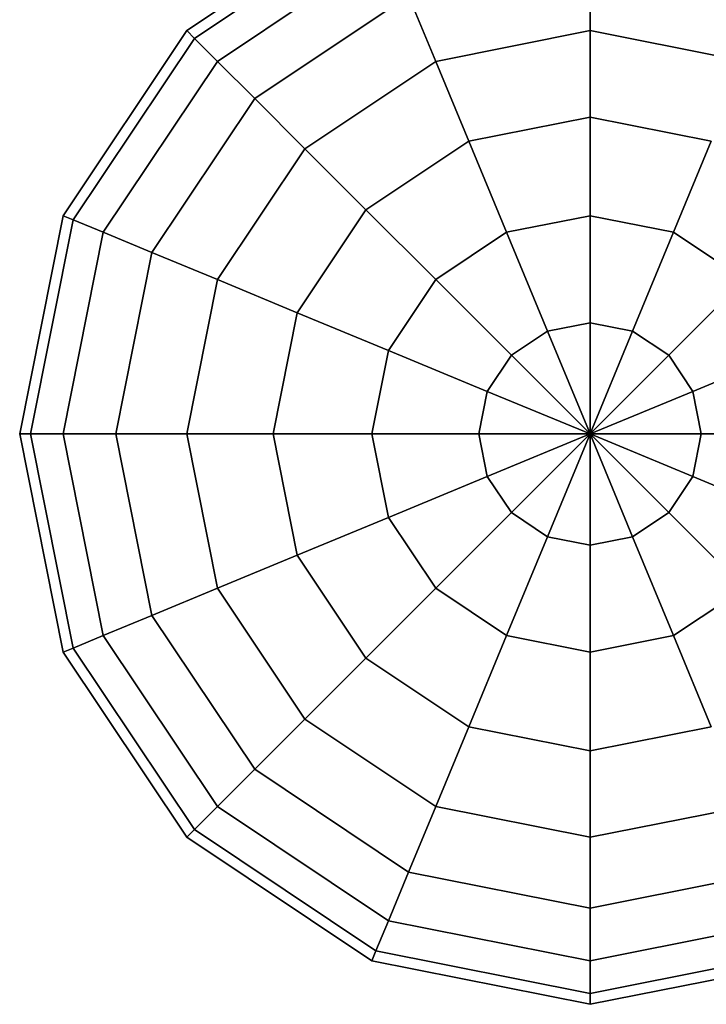
# Model space of a CAD drawing. Extents: x 6231 to 28952, y -23964 to -4244.
# Drawn here: x 10174 to 10325, y -18161 to -17945 of the extents above; entities that cross this region are included whole.
import ezdxf

# ---------------------------------------------------------------- set-up
doc = ezdxf.new("R2010")
doc.units = 0
doc.header["$LTSCALE"] = 350
doc.header["$MEASUREMENT"] = 0
doc.layers.add('SOUTH JORDAN', color=7, linetype='CONTINUOUS')

msp = doc.modelspace()

# ---------------------------------------------------------------- linework, layer by layer
at = {"layer": 'SOUTH JORDAN'}
for p, q in [((10251.3838, -17920.20285), (10210.82582, -17947.30283)), ((10210.82582, -17947.30283), (10251.3838, -17920.20285)), ((10252.30306, -17922.42214), (10212.52439, -17949.0014)), ((10212.52439, -17949.0014), (10252.30306, -17922.42214)), ((10252.30306, -17922.42214), (10212.52439, -17949.0014)), ((10212.52439, -17949.0014), (10252.30306, -17922.42214)), ((10255.02551, -17928.99472), (10217.55482, -17954.03184)), ((10217.55482, -17954.03184), (10255.02551, -17928.99472)), ((10255.02551, -17928.99472), (10217.55482, -17954.03184)), ((10217.55482, -17954.03184), (10255.02551, -17928.99472)), ((10299.22521, -17931.75554), (10299.22521, -17947.30283)), ((10299.22521, -17947.30283), (10299.22521, -17931.75554)), ((10299.22521, -17947.30283), (10299.22521, -17931.75554)), ((10299.22521, -17931.75554), (10299.22521, -17947.30283)), ((10259.44653, -17939.66801), (10225.7238, -17962.20082)), ((10225.7238, -17962.20082), (10259.44653, -17939.66801)), ((10259.44653, -17939.66801), (10225.7238, -17962.20082)), ((10225.7238, -17962.20082), (10259.44653, -17939.66801)), ((10259.44653, -17939.66801), (10265.39623, -17954.03184)), ((10265.39623, -17954.03184), (10259.44653, -17939.66801)), ((10265.39623, -17954.03184), (10259.44653, -17939.66801)), ((10259.44653, -17939.66801), (10265.39623, -17954.03184)), ((10210.82582, -17947.30283), (10183.72583, -17987.86082)), ((10183.72583, -17987.86082), (10210.82582, -17947.30283)), ((10212.52439, -17949.0014), (10185.94512, -17988.78008)), ((10185.94512, -17988.78008), (10212.52439, -17949.0014)), ((10212.52439, -17949.0014), (10185.94512, -17988.78008)), ((10185.94512, -17988.78008), (10212.52439, -17949.0014)), ((10210.82582, -17947.30283), (10212.52439, -17949.0014)), ((10212.52439, -17949.0014), (10210.82582, -17947.30283)), ((10212.52439, -17949.0014), (10210.82582, -17947.30283)), ((10210.82582, -17947.30283), (10212.52439, -17949.0014)), ((10212.52439, -17949.0014), (10217.55482, -17954.03184)), ((10217.55482, -17954.03184), (10212.52439, -17949.0014)), ((10217.55482, -17954.03184), (10212.52439, -17949.0014)), ((10212.52439, -17949.0014), (10217.55482, -17954.03184)), ((10299.22521, -17947.30283), (10265.39623, -17954.03184)), ((10265.39623, -17954.03184), (10299.22521, -17947.30283)), ((10299.22521, -17947.30283), (10265.39623, -17954.03184)), ((10265.39623, -17954.03184), (10299.22521, -17947.30283)), ((10299.22521, -17947.30283), (10299.22521, -17966.24727)), ((10333.0542, -17954.03184), (10299.22521, -17947.30283)), ((10299.22521, -17947.30283), (10333.0542, -17954.03184)), ((10333.0542, -17954.03184), (10299.22521, -17947.30283)), ((10299.22521, -17966.24727), (10299.22521, -17947.30283)), ((10299.22521, -17947.30283), (10333.0542, -17954.03184)), ((10299.22521, -17966.24727), (10299.22521, -17947.30283)), ((10299.22521, -17947.30283), (10299.22521, -17966.24727)), ((10217.55482, -17954.03184), (10192.5177, -17991.50253)), ((10192.5177, -17991.50253), (10217.55482, -17954.03184)), ((10217.55482, -17954.03184), (10192.5177, -17991.50253)), ((10192.5177, -17991.50253), (10217.55482, -17954.03184)), ((10217.55482, -17954.03184), (10225.7238, -17962.20082)), ((10225.7238, -17962.20082), (10217.55482, -17954.03184)), ((10225.7238, -17962.20082), (10217.55482, -17954.03184)), ((10217.55482, -17954.03184), (10225.7238, -17962.20082)), ((10265.39623, -17954.03184), (10236.7174, -17973.19442)), ((10236.7174, -17973.19442), (10265.39623, -17954.03184)), ((10265.39623, -17954.03184), (10236.7174, -17973.19442)), ((10236.7174, -17973.19442), (10265.39623, -17954.03184)), ((10265.39623, -17954.03184), (10272.64595, -17971.53421)), ((10272.64595, -17971.53421), (10265.39623, -17954.03184)), ((10272.64595, -17971.53421), (10265.39623, -17954.03184)), ((10265.39623, -17954.03184), (10272.64595, -17971.53421)), ((10225.7238, -17962.20082), (10203.19099, -17995.92355)), ((10203.19099, -17995.92355), (10225.7238, -17962.20082)), ((10225.7238, -17962.20082), (10203.19099, -17995.92355)), ((10203.19099, -17995.92355), (10225.7238, -17962.20082)), ((10225.7238, -17962.20082), (10236.7174, -17973.19442)), ((10236.7174, -17973.19442), (10225.7238, -17962.20082)), ((10236.7174, -17973.19442), (10225.7238, -17962.20082)), ((10225.7238, -17962.20082), (10236.7174, -17973.19442)), ((10299.22521, -17966.24727), (10272.64595, -17971.53421)), ((10272.64595, -17971.53421), (10299.22521, -17966.24727)), ((10299.22521, -17966.24727), (10272.64595, -17971.53421)), ((10272.64595, -17971.53421), (10299.22521, -17966.24727)), ((10299.22521, -17966.24727), (10299.22521, -17987.86082)), ((10325.80447, -17971.53421), (10299.22521, -17966.24727)), ((10299.22521, -17966.24727), (10325.80447, -17971.53421)), ((10325.80447, -17971.53421), (10299.22521, -17966.24727)), ((10299.22521, -17987.86082), (10299.22521, -17966.24727)), ((10299.22521, -17966.24727), (10325.80447, -17971.53421)), ((10299.22521, -17987.86082), (10299.22521, -17966.24727)), ((10299.22521, -17966.24727), (10299.22521, -17987.86082)), ((10272.64595, -17971.53421), (10250.11314, -17986.59016)), ((10250.11314, -17986.59016), (10272.64595, -17971.53421)), ((10272.64595, -17971.53421), (10250.11314, -17986.59016)), ((10250.11314, -17986.59016), (10272.64595, -17971.53421)), ((10272.64595, -17971.53421), (10280.9171, -17991.50253)), ((10280.9171, -17991.50253), (10272.64595, -17971.53421)), ((10280.9171, -17991.50253), (10272.64595, -17971.53421)), ((10272.64595, -17971.53421), (10280.9171, -17991.50253)), ((10325.80447, -17971.53421), (10317.53333, -17991.50253)), ((10317.53333, -17991.50253), (10325.80447, -17971.53421)), ((10317.53333, -17991.50253), (10325.80447, -17971.53421)), ((10325.80447, -17971.53421), (10317.53333, -17991.50253)), ((10236.7174, -17973.19442), (10217.55482, -18001.87325)), ((10217.55482, -18001.87325), (10236.7174, -17973.19442)), ((10236.7174, -17973.19442), (10217.55482, -18001.87325)), ((10217.55482, -18001.87325), (10236.7174, -17973.19442)), ((10236.7174, -17973.19442), (10250.11314, -17986.59016)), ((10250.11314, -17986.59016), (10236.7174, -17973.19442)), ((10250.11314, -17986.59016), (10236.7174, -17973.19442)), ((10236.7174, -17973.19442), (10250.11314, -17986.59016)), ((10183.72583, -17987.86082), (10174.20959, -18035.70223)), ((10174.20959, -18035.70223), (10183.72583, -17987.86082)), ((10183.72583, -17987.86082), (10185.94512, -17988.78008)), ((10185.94512, -17988.78008), (10183.72583, -17987.86082)), ((10185.94512, -17988.78008), (10183.72583, -17987.86082)), ((10183.72583, -17987.86082), (10185.94512, -17988.78008)), ((10250.11314, -17986.59016), (10235.0572, -18009.12297)), ((10235.0572, -18009.12297), (10250.11314, -17986.59016)), ((10250.11314, -17986.59016), (10235.0572, -18009.12297)), ((10235.0572, -18009.12297), (10250.11314, -17986.59016)), ((10250.11314, -17986.59016), (10265.39623, -18001.87325)), ((10265.39623, -18001.87325), (10250.11314, -17986.59016)), ((10265.39623, -18001.87325), (10250.11314, -17986.59016)), ((10250.11314, -17986.59016), (10265.39623, -18001.87325)), ((10299.22521, -17987.86082), (10280.9171, -17991.50253)), ((10280.9171, -17991.50253), (10299.22521, -17987.86082)), ((10299.22521, -17987.86082), (10280.9171, -17991.50253)), ((10280.9171, -17991.50253), (10299.22521, -17987.86082)), ((10299.22521, -17987.86082), (10299.22521, -18011.31289)), ((10317.53333, -17991.50253), (10299.22521, -17987.86082)), ((10299.22521, -17987.86082), (10317.53333, -17991.50253)), ((10317.53333, -17991.50253), (10299.22521, -17987.86082)), ((10299.22521, -18011.31289), (10299.22521, -17987.86082)), ((10299.22521, -17987.86082), (10317.53333, -17991.50253)), ((10299.22521, -18011.31289), (10299.22521, -17987.86082)), ((10299.22521, -17987.86082), (10299.22521, -18011.31289)), ((10185.94512, -17988.78008), (10176.61173, -18035.70223)), ((10176.61173, -18035.70223), (10185.94512, -17988.78008)), ((10185.94512, -17988.78008), (10176.61173, -18035.70223)), ((10176.61173, -18035.70223), (10185.94512, -17988.78008)), ((10185.94512, -17988.78008), (10192.5177, -17991.50253)), ((10192.5177, -17991.50253), (10185.94512, -17988.78008)), ((10192.5177, -17991.50253), (10185.94512, -17988.78008)), ((10185.94512, -17988.78008), (10192.5177, -17991.50253)), ((10192.5177, -17991.50253), (10183.72583, -18035.70223)), ((10183.72583, -18035.70223), (10192.5177, -17991.50253)), ((10192.5177, -17991.50253), (10183.72583, -18035.70223)), ((10183.72583, -18035.70223), (10192.5177, -17991.50253)), ((10192.5177, -17991.50253), (10203.19099, -17995.92355)), ((10203.19099, -17995.92355), (10192.5177, -17991.50253)), ((10203.19099, -17995.92355), (10192.5177, -17991.50253)), ((10192.5177, -17991.50253), (10203.19099, -17995.92355)), ((10280.9171, -17991.50253), (10265.39623, -18001.87325)), ((10265.39623, -18001.87325), (10280.9171, -17991.50253)), ((10280.9171, -17991.50253), (10265.39623, -18001.87325)), ((10265.39623, -18001.87325), (10280.9171, -17991.50253)), ((10280.9171, -17991.50253), (10289.89182, -18013.16942)), ((10289.89182, -18013.16942), (10280.9171, -17991.50253)), ((10289.89182, -18013.16942), (10280.9171, -17991.50253)), ((10280.9171, -17991.50253), (10289.89182, -18013.16942)), ((10317.53333, -17991.50253), (10308.55861, -18013.16942)), ((10308.55861, -18013.16942), (10317.53333, -17991.50253)), ((10308.55861, -18013.16942), (10317.53333, -17991.50253)), ((10317.53333, -17991.50253), (10308.55861, -18013.16942)), ((10333.0542, -18001.87325), (10317.53333, -17991.50253)), ((10317.53333, -17991.50253), (10333.0542, -18001.87325)), ((10333.0542, -18001.87325), (10317.53333, -17991.50253)), ((10317.53333, -17991.50253), (10333.0542, -18001.87325)), ((10203.19099, -17995.92355), (10195.27852, -18035.70223)), ((10195.27852, -18035.70223), (10203.19099, -17995.92355)), ((10203.19099, -17995.92355), (10195.27852, -18035.70223)), ((10195.27852, -18035.70223), (10203.19099, -17995.92355)), ((10203.19099, -17995.92355), (10217.55482, -18001.87325)), ((10217.55482, -18001.87325), (10203.19099, -17995.92355)), ((10217.55482, -18001.87325), (10203.19099, -17995.92355)), ((10203.19099, -17995.92355), (10217.55482, -18001.87325)), ((10217.55482, -18001.87325), (10210.82582, -18035.70223)), ((10210.82582, -18035.70223), (10217.55482, -18001.87325)), ((10217.55482, -18001.87325), (10210.82582, -18035.70223)), ((10210.82582, -18035.70223), (10217.55482, -18001.87325)), ((10217.55482, -18001.87325), (10235.0572, -18009.12297)), ((10235.0572, -18009.12297), (10217.55482, -18001.87325)), ((10235.0572, -18009.12297), (10217.55482, -18001.87325)), ((10217.55482, -18001.87325), (10235.0572, -18009.12297)), ((10265.39623, -18001.87325), (10255.02551, -18017.39412)), ((10255.02551, -18017.39412), (10265.39623, -18001.87325)), ((10265.39623, -18001.87325), (10255.02551, -18017.39412)), ((10255.02551, -18017.39412), (10265.39623, -18001.87325)), ((10265.39623, -18001.87325), (10281.97935, -18018.45636)), ((10281.97935, -18018.45636), (10265.39623, -18001.87325)), ((10281.97935, -18018.45636), (10265.39623, -18001.87325)), ((10265.39623, -18001.87325), (10281.97935, -18018.45636)), ((10333.0542, -18001.87325), (10316.47108, -18018.45636)), ((10316.47108, -18018.45636), (10333.0542, -18001.87325)), ((10316.47108, -18018.45636), (10333.0542, -18001.87325)), ((10333.0542, -18001.87325), (10316.47108, -18018.45636)), ((10235.0572, -18009.12297), (10229.77025, -18035.70223)), ((10229.77025, -18035.70223), (10235.0572, -18009.12297)), ((10235.0572, -18009.12297), (10229.77025, -18035.70223)), ((10229.77025, -18035.70223), (10235.0572, -18009.12297)), ((10235.0572, -18009.12297), (10255.02551, -18017.39412)), ((10255.02551, -18017.39412), (10235.0572, -18009.12297)), ((10255.02551, -18017.39412), (10235.0572, -18009.12297)), ((10235.0572, -18009.12297), (10255.02551, -18017.39412)), ((10299.22521, -18011.31289), (10289.89182, -18013.16942)), ((10289.89182, -18013.16942), (10299.22521, -18011.31289)), ((10299.22521, -18011.31289), (10289.89182, -18013.16942)), ((10289.89182, -18013.16942), (10299.22521, -18011.31289)), ((10299.22521, -18011.31289), (10299.22521, -18035.70223)), ((10308.55861, -18013.16942), (10299.22521, -18011.31289)), ((10299.22521, -18011.31289), (10308.55861, -18013.16942)), ((10308.55861, -18013.16942), (10299.22521, -18011.31289)), ((10299.22521, -18035.70223), (10299.22521, -18011.31289)), ((10299.22521, -18011.31289), (10308.55861, -18013.16942)), ((10299.22521, -18035.70223), (10299.22521, -18011.31289)), ((10299.22521, -18011.31289), (10299.22521, -18035.70223)), ((10289.89182, -18013.16942), (10281.97935, -18018.45636)), ((10281.97935, -18018.45636), (10289.89182, -18013.16942)), ((10289.89182, -18013.16942), (10281.97935, -18018.45636)), ((10281.97935, -18018.45636), (10289.89182, -18013.16942)), ((10289.89182, -18013.16942), (10299.22521, -18035.70223)), ((10299.22521, -18035.70223), (10289.89182, -18013.16942)), ((10299.22521, -18035.70223), (10289.89182, -18013.16942)), ((10289.89182, -18013.16942), (10299.22521, -18035.70223)), ((10308.55861, -18013.16942), (10299.22521, -18035.70223)), ((10299.22521, -18035.70223), (10308.55861, -18013.16942)), ((10299.22521, -18035.70223), (10308.55861, -18013.16942)), ((10308.55861, -18013.16942), (10299.22521, -18035.70223)), ((10316.47108, -18018.45636), (10308.55861, -18013.16942)), ((10308.55861, -18013.16942), (10316.47108, -18018.45636)), ((10316.47108, -18018.45636), (10308.55861, -18013.16942)), ((10308.55861, -18013.16942), (10316.47108, -18018.45636)), ((10255.02551, -18017.39412), (10251.3838, -18035.70223)), ((10251.3838, -18035.70223), (10255.02551, -18017.39412)), ((10255.02551, -18017.39412), (10251.3838, -18035.70223)), ((10251.3838, -18035.70223), (10255.02551, -18017.39412)), ((10255.02551, -18017.39412), (10276.6924, -18026.36883)), ((10276.6924, -18026.36883), (10255.02551, -18017.39412)), ((10276.6924, -18026.36883), (10255.02551, -18017.39412)), ((10255.02551, -18017.39412), (10276.6924, -18026.36883)), ((10343.42491, -18017.39412), (10321.75802, -18026.36883)), ((10321.75802, -18026.36883), (10343.42491, -18017.39412)), ((10321.75802, -18026.36883), (10343.42491, -18017.39412)), ((10343.42491, -18017.39412), (10321.75802, -18026.36883)), ((10281.97935, -18018.45636), (10276.6924, -18026.36883)), ((10276.6924, -18026.36883), (10281.97935, -18018.45636)), ((10281.97935, -18018.45636), (10276.6924, -18026.36883)), ((10276.6924, -18026.36883), (10281.97935, -18018.45636)), ((10281.97935, -18018.45636), (10299.22521, -18035.70223)), ((10299.22521, -18035.70223), (10281.97935, -18018.45636)), ((10299.22521, -18035.70223), (10281.97935, -18018.45636)), ((10281.97935, -18018.45636), (10299.22521, -18035.70223)), ((10316.47108, -18018.45636), (10299.22521, -18035.70223)), ((10299.22521, -18035.70223), (10316.47108, -18018.45636)), ((10299.22521, -18035.70223), (10316.47108, -18018.45636)), ((10316.47108, -18018.45636), (10299.22521, -18035.70223)), ((10321.75802, -18026.36883), (10316.47108, -18018.45636)), ((10316.47108, -18018.45636), (10321.75802, -18026.36883)), ((10321.75802, -18026.36883), (10316.47108, -18018.45636)), ((10316.47108, -18018.45636), (10321.75802, -18026.36883)), ((10276.6924, -18026.36883), (10274.83587, -18035.70223)), ((10274.83587, -18035.70223), (10276.6924, -18026.36883)), ((10276.6924, -18026.36883), (10274.83587, -18035.70223)), ((10274.83587, -18035.70223), (10276.6924, -18026.36883)), ((10276.6924, -18026.36883), (10299.22521, -18035.70223)), ((10299.22521, -18035.70223), (10276.6924, -18026.36883)), ((10299.22521, -18035.70223), (10276.6924, -18026.36883)), ((10276.6924, -18026.36883), (10299.22521, -18035.70223)), ((10321.75802, -18026.36883), (10299.22521, -18035.70223)), ((10299.22521, -18035.70223), (10321.75802, -18026.36883)), ((10299.22521, -18035.70223), (10321.75802, -18026.36883)), ((10321.75802, -18026.36883), (10299.22521, -18035.70223)), ((10323.61455, -18035.70223), (10321.75802, -18026.36883)), ((10321.75802, -18026.36883), (10323.61455, -18035.70223)), ((10323.61455, -18035.70223), (10321.75802, -18026.36883)), ((10321.75802, -18026.36883), (10323.61455, -18035.70223)), ((10174.20959, -18035.70223), (10176.61173, -18035.70223)), ((10176.61173, -18035.70223), (10174.20959, -18035.70223)), ((10176.61173, -18035.70223), (10174.20959, -18035.70223)), ((10174.20959, -18035.70223), (10183.72583, -18083.54364)), ((10183.72583, -18083.54364), (10174.20959, -18035.70223)), ((10174.20959, -18035.70223), (10176.61173, -18035.70223)), ((10176.61173, -18035.70223), (10183.72583, -18035.70223)), ((10183.72583, -18035.70223), (10176.61173, -18035.70223)), ((10183.72583, -18035.70223), (10176.61173, -18035.70223)), ((10176.61173, -18035.70223), (10185.94512, -18082.62438)), ((10185.94512, -18082.62438), (10176.61173, -18035.70223)), ((10176.61173, -18035.70223), (10185.94512, -18082.62438)), ((10185.94512, -18082.62438), (10176.61173, -18035.70223)), ((10176.61173, -18035.70223), (10183.72583, -18035.70223)), ((10183.72583, -18035.70223), (10195.27852, -18035.70223)), ((10195.27852, -18035.70223), (10183.72583, -18035.70223)), ((10195.27852, -18035.70223), (10183.72583, -18035.70223)), ((10183.72583, -18035.70223), (10192.5177, -18079.90193)), ((10192.5177, -18079.90193), (10183.72583, -18035.70223)), ((10183.72583, -18035.70223), (10192.5177, -18079.90193)), ((10192.5177, -18079.90193), (10183.72583, -18035.70223)), ((10183.72583, -18035.70223), (10195.27852, -18035.70223)), ((10195.27852, -18035.70223), (10210.82582, -18035.70223)), ((10210.82582, -18035.70223), (10195.27852, -18035.70223)), ((10210.82582, -18035.70223), (10195.27852, -18035.70223)), ((10195.27852, -18035.70223), (10203.19099, -18075.48091)), ((10203.19099, -18075.48091), (10195.27852, -18035.70223)), ((10195.27852, -18035.70223), (10203.19099, -18075.48091)), ((10203.19099, -18075.48091), (10195.27852, -18035.70223)), ((10195.27852, -18035.70223), (10210.82582, -18035.70223)), ((10210.82582, -18035.70223), (10229.77025, -18035.70223)), ((10229.77025, -18035.70223), (10210.82582, -18035.70223)), ((10229.77025, -18035.70223), (10210.82582, -18035.70223)), ((10210.82582, -18035.70223), (10217.55482, -18069.53121)), ((10217.55482, -18069.53121), (10210.82582, -18035.70223)), ((10210.82582, -18035.70223), (10217.55482, -18069.53121)), ((10217.55482, -18069.53121), (10210.82582, -18035.70223)), ((10210.82582, -18035.70223), (10229.77025, -18035.70223)), ((10229.77025, -18035.70223), (10251.3838, -18035.70223)), ((10251.3838, -18035.70223), (10229.77025, -18035.70223)), ((10251.3838, -18035.70223), (10229.77025, -18035.70223)), ((10229.77025, -18035.70223), (10235.0572, -18062.28149)), ((10235.0572, -18062.28149), (10229.77025, -18035.70223)), ((10229.77025, -18035.70223), (10235.0572, -18062.28149)), ((10235.0572, -18062.28149), (10229.77025, -18035.70223)), ((10229.77025, -18035.70223), (10251.3838, -18035.70223)), ((10251.3838, -18035.70223), (10274.83587, -18035.70223)), ((10274.83587, -18035.70223), (10251.3838, -18035.70223)), ((10274.83587, -18035.70223), (10251.3838, -18035.70223)), ((10251.3838, -18035.70223), (10255.02551, -18054.01034)), ((10255.02551, -18054.01034), (10251.3838, -18035.70223)), ((10251.3838, -18035.70223), (10255.02551, -18054.01034)), ((10255.02551, -18054.01034), (10251.3838, -18035.70223)), ((10251.3838, -18035.70223), (10274.83587, -18035.70223)), ((10274.83587, -18035.70223), (10299.22521, -18035.70223)), ((10299.22521, -18035.70223), (10274.83587, -18035.70223)), ((10299.22521, -18035.70223), (10274.83587, -18035.70223)), ((10274.83587, -18035.70223), (10276.6924, -18045.03563)), ((10276.6924, -18045.03563), (10274.83587, -18035.70223)), ((10274.83587, -18035.70223), (10276.6924, -18045.03563)), ((10276.6924, -18045.03563), (10274.83587, -18035.70223)), ((10274.83587, -18035.70223), (10299.22521, -18035.70223)), ((10276.6924, -18045.03563), (10299.22521, -18035.70223)), ((10299.22521, -18035.70223), (10276.6924, -18045.03563)), ((10299.22521, -18035.70223), (10276.6924, -18045.03563)), ((10276.6924, -18045.03563), (10299.22521, -18035.70223)), ((10299.22521, -18035.70223), (10281.97935, -18052.9481)), ((10281.97935, -18052.9481), (10299.22521, -18035.70223)), ((10281.97935, -18052.9481), (10299.22521, -18035.70223)), ((10299.22521, -18035.70223), (10281.97935, -18052.9481)), ((10289.89182, -18058.23504), (10299.22521, -18035.70223)), ((10299.22521, -18035.70223), (10289.89182, -18058.23504)), ((10299.22521, -18035.70223), (10289.89182, -18058.23504)), ((10289.89182, -18058.23504), (10299.22521, -18035.70223)), ((10299.22521, -18035.70223), (10299.22521, -18035.70223)), ((10299.22521, -18035.70223), (10299.22521, -18035.70223)), ((10299.22521, -18060.09157), (10299.22521, -18035.70223)), ((10299.22521, -18035.70223), (10299.22521, -18035.70223)), ((10299.22521, -18035.70223), (10299.22521, -18060.09157)), ((10299.22521, -18035.70223), (10299.22521, -18035.70223)), ((10308.55861, -18058.23504), (10299.22521, -18035.70223)), ((10299.22521, -18035.70223), (10299.22521, -18035.70223)), ((10299.22521, -18035.70223), (10299.22521, -18060.09157)), ((10299.22521, -18035.70223), (10308.55861, -18058.23504)), ((10299.22521, -18060.09157), (10299.22521, -18035.70223)), ((10299.22521, -18035.70223), (10299.22521, -18035.70223)), ((10316.47108, -18052.9481), (10299.22521, -18035.70223)), ((10299.22521, -18035.70223), (10299.22521, -18035.70223)), ((10299.22521, -18035.70223), (10308.55861, -18058.23504)), ((10299.22521, -18035.70223), (10316.47108, -18052.9481)), ((10308.55861, -18058.23504), (10299.22521, -18035.70223)), ((10299.22521, -18035.70223), (10299.22521, -18035.70223)), ((10321.75802, -18045.03563), (10299.22521, -18035.70223)), ((10299.22521, -18035.70223), (10299.22521, -18035.70223)), ((10299.22521, -18035.70223), (10316.47108, -18052.9481)), ((10299.22521, -18035.70223), (10321.75802, -18045.03563)), ((10316.47108, -18052.9481), (10299.22521, -18035.70223)), ((10299.22521, -18035.70223), (10299.22521, -18035.70223)), ((10323.61455, -18035.70223), (10299.22521, -18035.70223)), ((10299.22521, -18035.70223), (10299.22521, -18035.70223)), ((10299.22521, -18035.70223), (10321.75802, -18045.03563)), ((10299.22521, -18035.70223), (10323.61455, -18035.70223)), ((10321.75802, -18045.03563), (10299.22521, -18035.70223)), ((10299.22521, -18035.70223), (10299.22521, -18035.70223)), ((10299.22521, -18035.70223), (10299.22521, -18035.70223)), ((10299.22521, -18035.70223), (10323.61455, -18035.70223)), ((10323.61455, -18035.70223), (10299.22521, -18035.70223)), ((10299.22521, -18035.70223), (10299.22521, -18035.70223)), ((10299.22521, -18035.70223), (10299.22521, -18035.70223)), ((10299.22521, -18035.70223), (10299.22521, -18035.70223)), ((10299.22521, -18035.70223), (10299.22521, -18035.70223)), ((10299.22521, -18035.70223), (10299.22521, -18035.70223)), ((10299.22521, -18035.70223), (10299.22521, -18035.70223)), ((10299.22521, -18035.70223), (10299.22521, -18035.70223)), ((10299.22521, -18035.70223), (10299.22521, -18035.70223)), ((10299.22521, -18035.70223), (10299.22521, -18035.70223)), ((10299.22521, -18035.70223), (10299.22521, -18035.70223)), ((10299.22521, -18035.70223), (10299.22521, -18035.70223)), ((10299.22521, -18035.70223), (10299.22521, -18035.70223)), ((10299.22521, -18035.70223), (10299.22521, -18035.70223)), ((10299.22521, -18035.70223), (10299.22521, -18035.70223)), ((10299.22521, -18035.70223), (10299.22521, -18035.70223)), ((10299.22521, -18035.70223), (10299.22521, -18035.70223)), ((10299.22521, -18035.70223), (10299.22521, -18035.70223)), ((10299.22521, -18035.70223), (10299.22521, -18035.70223)), ((10299.22521, -18035.70223), (10299.22521, -18035.70223)), ((10321.75802, -18045.03563), (10323.61455, -18035.70223)), ((10323.61455, -18035.70223), (10321.75802, -18045.03563)), ((10321.75802, -18045.03563), (10323.61455, -18035.70223)), ((10323.61455, -18035.70223), (10321.75802, -18045.03563)), ((10347.06662, -18035.70223), (10323.61455, -18035.70223)), ((10323.61455, -18035.70223), (10347.06662, -18035.70223)), ((10323.61455, -18035.70223), (10347.06662, -18035.70223)), ((10347.06662, -18035.70223), (10323.61455, -18035.70223)), ((10255.02551, -18054.01034), (10276.6924, -18045.03563)), ((10276.6924, -18045.03563), (10255.02551, -18054.01034)), ((10276.6924, -18045.03563), (10255.02551, -18054.01034)), ((10255.02551, -18054.01034), (10276.6924, -18045.03563)), ((10276.6924, -18045.03563), (10281.97935, -18052.9481)), ((10281.97935, -18052.9481), (10276.6924, -18045.03563)), ((10276.6924, -18045.03563), (10281.97935, -18052.9481)), ((10281.97935, -18052.9481), (10276.6924, -18045.03563)), ((10316.47108, -18052.9481), (10321.75802, -18045.03563)), ((10321.75802, -18045.03563), (10316.47108, -18052.9481)), ((10316.47108, -18052.9481), (10321.75802, -18045.03563)), ((10321.75802, -18045.03563), (10316.47108, -18052.9481)), ((10343.42491, -18054.01034), (10321.75802, -18045.03563)), ((10321.75802, -18045.03563), (10343.42491, -18054.01034)), ((10321.75802, -18045.03563), (10343.42491, -18054.01034)), ((10343.42491, -18054.01034), (10321.75802, -18045.03563)), ((10235.0572, -18062.28149), (10255.02551, -18054.01034)), ((10255.02551, -18054.01034), (10235.0572, -18062.28149)), ((10255.02551, -18054.01034), (10235.0572, -18062.28149)), ((10235.0572, -18062.28149), (10255.02551, -18054.01034)), ((10255.02551, -18054.01034), (10265.39623, -18069.53121)), ((10265.39623, -18069.53121), (10255.02551, -18054.01034)), ((10255.02551, -18054.01034), (10265.39623, -18069.53121)), ((10265.39623, -18069.53121), (10255.02551, -18054.01034)), ((10281.97935, -18052.9481), (10265.39623, -18069.53121)), ((10265.39623, -18069.53121), (10281.97935, -18052.9481)), ((10265.39623, -18069.53121), (10281.97935, -18052.9481)), ((10281.97935, -18052.9481), (10265.39623, -18069.53121)), ((10281.97935, -18052.9481), (10289.89182, -18058.23504)), ((10289.89182, -18058.23504), (10281.97935, -18052.9481)), ((10281.97935, -18052.9481), (10289.89182, -18058.23504)), ((10289.89182, -18058.23504), (10281.97935, -18052.9481)), ((10308.55861, -18058.23504), (10316.47108, -18052.9481)), ((10316.47108, -18052.9481), (10308.55861, -18058.23504)), ((10308.55861, -18058.23504), (10316.47108, -18052.9481)), ((10316.47108, -18052.9481), (10308.55861, -18058.23504)), ((10333.0542, -18069.53121), (10316.47108, -18052.9481)), ((10316.47108, -18052.9481), (10333.0542, -18069.53121)), ((10316.47108, -18052.9481), (10333.0542, -18069.53121)), ((10333.0542, -18069.53121), (10316.47108, -18052.9481)), ((10280.9171, -18079.90193), (10289.89182, -18058.23504)), ((10289.89182, -18058.23504), (10280.9171, -18079.90193)), ((10289.89182, -18058.23504), (10280.9171, -18079.90193)), ((10280.9171, -18079.90193), (10289.89182, -18058.23504)), ((10289.89182, -18058.23504), (10299.22521, -18060.09157)), ((10299.22521, -18060.09157), (10289.89182, -18058.23504)), ((10289.89182, -18058.23504), (10299.22521, -18060.09157)), ((10299.22521, -18060.09157), (10289.89182, -18058.23504)), ((10299.22521, -18060.09157), (10308.55861, -18058.23504)), ((10308.55861, -18058.23504), (10299.22521, -18060.09157)), ((10299.22521, -18060.09157), (10308.55861, -18058.23504)), ((10308.55861, -18058.23504), (10299.22521, -18060.09157)), ((10317.53333, -18079.90193), (10308.55861, -18058.23504)), ((10308.55861, -18058.23504), (10317.53333, -18079.90193)), ((10308.55861, -18058.23504), (10317.53333, -18079.90193)), ((10317.53333, -18079.90193), (10308.55861, -18058.23504)), ((10299.22521, -18083.54364), (10299.22521, -18060.09157)), ((10299.22521, -18060.09157), (10299.22521, -18083.54364)), ((10299.22521, -18060.09157), (10299.22521, -18083.54364)), ((10299.22521, -18083.54364), (10299.22521, -18060.09157)), ((10217.55482, -18069.53121), (10235.0572, -18062.28149)), ((10235.0572, -18062.28149), (10217.55482, -18069.53121)), ((10235.0572, -18062.28149), (10217.55482, -18069.53121)), ((10217.55482, -18069.53121), (10235.0572, -18062.28149)), ((10235.0572, -18062.28149), (10250.11314, -18084.8143)), ((10250.11314, -18084.8143), (10235.0572, -18062.28149)), ((10235.0572, -18062.28149), (10250.11314, -18084.8143)), ((10250.11314, -18084.8143), (10235.0572, -18062.28149)), ((10203.19099, -18075.48091), (10217.55482, -18069.53121)), ((10217.55482, -18069.53121), (10203.19099, -18075.48091)), ((10217.55482, -18069.53121), (10203.19099, -18075.48091)), ((10203.19099, -18075.48091), (10217.55482, -18069.53121)), ((10217.55482, -18069.53121), (10236.7174, -18098.21004)), ((10236.7174, -18098.21004), (10217.55482, -18069.53121)), ((10217.55482, -18069.53121), (10236.7174, -18098.21004)), ((10236.7174, -18098.21004), (10217.55482, -18069.53121)), ((10265.39623, -18069.53121), (10250.11314, -18084.8143)), ((10250.11314, -18084.8143), (10265.39623, -18069.53121)), ((10250.11314, -18084.8143), (10265.39623, -18069.53121)), ((10265.39623, -18069.53121), (10250.11314, -18084.8143)), ((10265.39623, -18069.53121), (10280.9171, -18079.90193)), ((10280.9171, -18079.90193), (10265.39623, -18069.53121)), ((10265.39623, -18069.53121), (10280.9171, -18079.90193)), ((10280.9171, -18079.90193), (10265.39623, -18069.53121)), ((10317.53333, -18079.90193), (10333.0542, -18069.53121)), ((10333.0542, -18069.53121), (10317.53333, -18079.90193)), ((10317.53333, -18079.90193), (10333.0542, -18069.53121)), ((10333.0542, -18069.53121), (10317.53333, -18079.90193)), ((10192.5177, -18079.90193), (10203.19099, -18075.48091)), ((10203.19099, -18075.48091), (10192.5177, -18079.90193)), ((10203.19099, -18075.48091), (10192.5177, -18079.90193)), ((10192.5177, -18079.90193), (10203.19099, -18075.48091)), ((10203.19099, -18075.48091), (10225.7238, -18109.20364)), ((10225.7238, -18109.20364), (10203.19099, -18075.48091)), ((10203.19099, -18075.48091), (10225.7238, -18109.20364)), ((10225.7238, -18109.20364), (10203.19099, -18075.48091)), ((10185.94512, -18082.62438), (10192.5177, -18079.90193)), ((10192.5177, -18079.90193), (10185.94512, -18082.62438)), ((10192.5177, -18079.90193), (10185.94512, -18082.62438)), ((10185.94512, -18082.62438), (10192.5177, -18079.90193)), ((10192.5177, -18079.90193), (10217.55482, -18117.37262)), ((10217.55482, -18117.37262), (10192.5177, -18079.90193)), ((10192.5177, -18079.90193), (10217.55482, -18117.37262)), ((10217.55482, -18117.37262), (10192.5177, -18079.90193)), ((10272.64595, -18099.87025), (10280.9171, -18079.90193)), ((10280.9171, -18079.90193), (10272.64595, -18099.87025)), ((10280.9171, -18079.90193), (10272.64595, -18099.87025)), ((10272.64595, -18099.87025), (10280.9171, -18079.90193)), ((10280.9171, -18079.90193), (10299.22521, -18083.54364)), ((10299.22521, -18083.54364), (10280.9171, -18079.90193)), ((10280.9171, -18079.90193), (10299.22521, -18083.54364)), ((10299.22521, -18083.54364), (10280.9171, -18079.90193)), ((10299.22521, -18083.54364), (10317.53333, -18079.90193)), ((10317.53333, -18079.90193), (10299.22521, -18083.54364)), ((10299.22521, -18083.54364), (10317.53333, -18079.90193)), ((10317.53333, -18079.90193), (10299.22521, -18083.54364)), ((10325.80447, -18099.87025), (10317.53333, -18079.90193)), ((10317.53333, -18079.90193), (10325.80447, -18099.87025)), ((10317.53333, -18079.90193), (10325.80447, -18099.87025)), ((10325.80447, -18099.87025), (10317.53333, -18079.90193)), ((10183.72583, -18083.54364), (10185.94512, -18082.62438)), ((10185.94512, -18082.62438), (10183.72583, -18083.54364)), ((10185.94512, -18082.62438), (10183.72583, -18083.54364)), ((10183.72583, -18083.54364), (10185.94512, -18082.62438)), ((10185.94512, -18082.62438), (10212.52439, -18122.40306)), ((10212.52439, -18122.40306), (10185.94512, -18082.62438)), ((10185.94512, -18082.62438), (10212.52439, -18122.40306)), ((10212.52439, -18122.40306), (10185.94512, -18082.62438)), ((10183.72583, -18083.54364), (10210.82582, -18124.10163)), ((10210.82582, -18124.10163), (10183.72583, -18083.54364)), ((10250.11314, -18084.8143), (10236.7174, -18098.21004)), ((10236.7174, -18098.21004), (10250.11314, -18084.8143)), ((10236.7174, -18098.21004), (10250.11314, -18084.8143)), ((10250.11314, -18084.8143), (10236.7174, -18098.21004)), ((10250.11314, -18084.8143), (10272.64595, -18099.87025)), ((10272.64595, -18099.87025), (10250.11314, -18084.8143)), ((10250.11314, -18084.8143), (10272.64595, -18099.87025)), ((10272.64595, -18099.87025), (10250.11314, -18084.8143)), ((10299.22521, -18105.15719), (10299.22521, -18083.54364)), ((10299.22521, -18083.54364), (10299.22521, -18105.15719)), ((10299.22521, -18083.54364), (10299.22521, -18105.15719)), ((10299.22521, -18105.15719), (10299.22521, -18083.54364)), ((10236.7174, -18098.21004), (10225.7238, -18109.20364)), ((10225.7238, -18109.20364), (10236.7174, -18098.21004)), ((10225.7238, -18109.20364), (10236.7174, -18098.21004)), ((10236.7174, -18098.21004), (10225.7238, -18109.20364)), ((10236.7174, -18098.21004), (10265.39623, -18117.37262)), ((10265.39623, -18117.37262), (10236.7174, -18098.21004)), ((10236.7174, -18098.21004), (10265.39623, -18117.37262)), ((10265.39623, -18117.37262), (10236.7174, -18098.21004)), ((10265.39623, -18117.37262), (10272.64595, -18099.87025)), ((10272.64595, -18099.87025), (10265.39623, -18117.37262)), ((10272.64595, -18099.87025), (10265.39623, -18117.37262)), ((10265.39623, -18117.37262), (10272.64595, -18099.87025)), ((10272.64595, -18099.87025), (10299.22521, -18105.15719)), ((10299.22521, -18105.15719), (10272.64595, -18099.87025)), ((10272.64595, -18099.87025), (10299.22521, -18105.15719)), ((10299.22521, -18105.15719), (10272.64595, -18099.87025)), ((10299.22521, -18105.15719), (10325.80447, -18099.87025)), ((10325.80447, -18099.87025), (10299.22521, -18105.15719)), ((10299.22521, -18105.15719), (10325.80447, -18099.87025)), ((10325.80447, -18099.87025), (10299.22521, -18105.15719)), ((10299.22521, -18124.10163), (10299.22521, -18105.15719)), ((10299.22521, -18105.15719), (10299.22521, -18124.10163)), ((10299.22521, -18105.15719), (10299.22521, -18124.10163)), ((10299.22521, -18124.10163), (10299.22521, -18105.15719)), ((10225.7238, -18109.20364), (10217.55482, -18117.37262)), ((10217.55482, -18117.37262), (10225.7238, -18109.20364)), ((10217.55482, -18117.37262), (10225.7238, -18109.20364)), ((10225.7238, -18109.20364), (10217.55482, -18117.37262)), ((10225.7238, -18109.20364), (10259.44653, -18131.73645)), ((10259.44653, -18131.73645), (10225.7238, -18109.20364)), ((10225.7238, -18109.20364), (10259.44653, -18131.73645)), ((10259.44653, -18131.73645), (10225.7238, -18109.20364)), ((10217.55482, -18117.37262), (10212.52439, -18122.40306)), ((10212.52439, -18122.40306), (10217.55482, -18117.37262)), ((10212.52439, -18122.40306), (10217.55482, -18117.37262)), ((10217.55482, -18117.37262), (10212.52439, -18122.40306)), ((10217.55482, -18117.37262), (10255.02551, -18142.40974)), ((10255.02551, -18142.40974), (10217.55482, -18117.37262)), ((10217.55482, -18117.37262), (10255.02551, -18142.40974)), ((10255.02551, -18142.40974), (10217.55482, -18117.37262)), ((10259.44653, -18131.73645), (10265.39623, -18117.37262)), ((10265.39623, -18117.37262), (10259.44653, -18131.73645)), ((10265.39623, -18117.37262), (10259.44653, -18131.73645)), ((10259.44653, -18131.73645), (10265.39623, -18117.37262)), ((10265.39623, -18117.37262), (10299.22521, -18124.10163)), ((10299.22521, -18124.10163), (10265.39623, -18117.37262)), ((10265.39623, -18117.37262), (10299.22521, -18124.10163)), ((10299.22521, -18124.10163), (10265.39623, -18117.37262)), ((10299.22521, -18124.10163), (10333.0542, -18117.37262)), ((10333.0542, -18117.37262), (10299.22521, -18124.10163)), ((10299.22521, -18124.10163), (10333.0542, -18117.37262)), ((10333.0542, -18117.37262), (10299.22521, -18124.10163)), ((10212.52439, -18122.40306), (10210.82582, -18124.10163)), ((10210.82582, -18124.10163), (10212.52439, -18122.40306)), ((10210.82582, -18124.10163), (10212.52439, -18122.40306)), ((10212.52439, -18122.40306), (10210.82582, -18124.10163)), ((10212.52439, -18122.40306), (10252.30306, -18148.98232)), ((10252.30306, -18148.98232), (10212.52439, -18122.40306)), ((10212.52439, -18122.40306), (10252.30306, -18148.98232)), ((10252.30306, -18148.98232), (10212.52439, -18122.40306)), ((10210.82582, -18124.10163), (10251.3838, -18151.20161)), ((10251.3838, -18151.20161), (10210.82582, -18124.10163)), ((10299.22521, -18139.64892), (10299.22521, -18124.10163)), ((10299.22521, -18124.10163), (10299.22521, -18139.64892)), ((10299.22521, -18124.10163), (10299.22521, -18139.64892)), ((10299.22521, -18139.64892), (10299.22521, -18124.10163)), ((10255.02551, -18142.40974), (10259.44653, -18131.73645)), ((10259.44653, -18131.73645), (10255.02551, -18142.40974)), ((10259.44653, -18131.73645), (10255.02551, -18142.40974)), ((10255.02551, -18142.40974), (10259.44653, -18131.73645)), ((10259.44653, -18131.73645), (10299.22521, -18139.64892)), ((10299.22521, -18139.64892), (10259.44653, -18131.73645)), ((10259.44653, -18131.73645), (10299.22521, -18139.64892)), ((10299.22521, -18139.64892), (10259.44653, -18131.73645)), ((10299.22521, -18139.64892), (10339.00389, -18131.73645)), ((10339.00389, -18131.73645), (10299.22521, -18139.64892)), ((10299.22521, -18139.64892), (10339.00389, -18131.73645)), ((10339.00389, -18131.73645), (10299.22521, -18139.64892)), ((10299.22521, -18151.20161), (10299.22521, -18139.64892)), ((10299.22521, -18139.64892), (10299.22521, -18151.20161)), ((10299.22521, -18139.64892), (10299.22521, -18151.20161)), ((10299.22521, -18151.20161), (10299.22521, -18139.64892)), ((10252.30306, -18148.98232), (10255.02551, -18142.40974)), ((10255.02551, -18142.40974), (10252.30306, -18148.98232)), ((10255.02551, -18142.40974), (10252.30306, -18148.98232)), ((10252.30306, -18148.98232), (10255.02551, -18142.40974)), ((10255.02551, -18142.40974), (10299.22521, -18151.20161)), ((10299.22521, -18151.20161), (10255.02551, -18142.40974)), ((10255.02551, -18142.40974), (10299.22521, -18151.20161)), ((10299.22521, -18151.20161), (10255.02551, -18142.40974)), ((10299.22521, -18151.20161), (10343.42491, -18142.40974)), ((10343.42491, -18142.40974), (10299.22521, -18151.20161)), ((10299.22521, -18151.20161), (10343.42491, -18142.40974)), ((10343.42491, -18142.40974), (10299.22521, -18151.20161)), ((10251.3838, -18151.20161), (10252.30306, -18148.98232)), ((10252.30306, -18148.98232), (10251.3838, -18151.20161)), ((10252.30306, -18148.98232), (10251.3838, -18151.20161)), ((10251.3838, -18151.20161), (10252.30306, -18148.98232)), ((10252.30306, -18148.98232), (10299.22521, -18158.31571)), ((10299.22521, -18158.31571), (10252.30306, -18148.98232)), ((10252.30306, -18148.98232), (10299.22521, -18158.31571)), ((10299.22521, -18158.31571), (10252.30306, -18148.98232)), ((10299.22521, -18158.31571), (10346.14736, -18148.98232)), ((10346.14736, -18148.98232), (10299.22521, -18158.31571)), ((10299.22521, -18158.31571), (10346.14736, -18148.98232)), ((10346.14736, -18148.98232), (10299.22521, -18158.31571)), ((10251.3838, -18151.20161), (10299.22521, -18160.71785)), ((10299.22521, -18160.71785), (10251.3838, -18151.20161)), ((10299.22521, -18158.31571), (10299.22521, -18151.20161)), ((10299.22521, -18151.20161), (10299.22521, -18158.31571)), ((10299.22521, -18151.20161), (10299.22521, -18158.31571)), ((10299.22521, -18160.71785), (10347.06662, -18151.20161)), ((10347.06662, -18151.20161), (10299.22521, -18160.71785)), ((10299.22521, -18158.31571), (10299.22521, -18151.20161)), ((10299.22521, -18160.71785), (10299.22521, -18158.31571)), ((10299.22521, -18158.31571), (10299.22521, -18160.71785)), ((10299.22521, -18158.31571), (10299.22521, -18160.71785)), ((10299.22521, -18160.71785), (10299.22521, -18158.31571))]:
    msp.add_line(p, q, dxfattribs=at)

doc.saveas('drawing.dxf')
